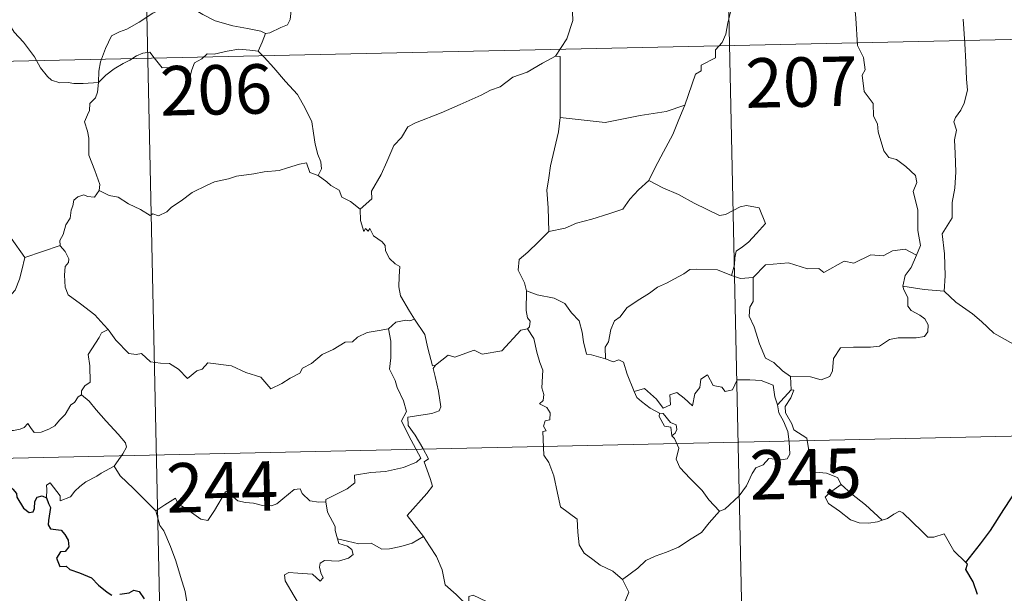
# Model space of a CAD drawing. Units: metres. Extents: x 646944 to 651463, y 4755059 to 4758125.
# Drawn here: x 647386 to 647536, y 4756980 to 4757067 of the extents above; entities that cross this region are included whole.
import ezdxf
from ezdxf.enums import TextEntityAlignment as Align

# ---------------------------------------------------------------- set-up
doc = ezdxf.new("R2010")
doc.units = ezdxf.units.M
doc.header["$MEASUREMENT"] = 0
doc.layers.add('Carátula', color=7, linetype='Continuous', lineweight=0)
doc.styles.add('Style-arial', font='arial.shx', dxfattribs={"bigfont": 'arialbig.shx'})

msp = doc.modelspace()

# ---------------------------------------------------------------- linework, layer by layer
at = {"layer": 'Carátula', "color": 7, "linetype": 'Continuous', "lineweight": 0}
for p, q in [((647492.8, 4757123.31), (647499.38, 4756822.21)), ((647404.55, 4757121.38), (647411.12, 4756820.28)), ((647229.32, 4757057.3), (647670.64, 4757066.93)), ((647230.64, 4756997.09), (647671.95, 4757006.72))]:
    msp.add_line(p, q, dxfattribs=at)
at = {"layer": 'Carátula', "color": 7, "linetype": 'Continuous', "lineweight": 0, "flags": 128}
for points in [[(647493.51, 4757074.34), (647494.11, 4757072.77), (647494.24, 4757070.45), (647494.4, 4757068.55), (647493.86, 4757066.53), (647493.58, 4757064.79), (647492.99, 4757063.51), (647491.99, 4757062.42), (647491.98, 4757061.18), (647489.82, 4757060.1), (647489.82, 4757059.25), (647488.97, 4757058.71), (647487.34, 4757054.03)], [(647423.7, 4757064.9), (647424.36, 4757065.02), (647426.04, 4757065.79), (647427.06, 4757066.2), (647427.48, 4757067.03), (647427.71, 4757069.37), (647427.78, 4757072.36)], [(647522.52, 4757031.26), (647523.09, 4757032.75), (647522.7, 4757035), (647522.71, 4757038.12), (647521.97, 4757040.92), (647522.54, 4757042.3), (647522.34, 4757043.33), (647520.87, 4757044.73), (647519.46, 4757045.77), (647518.28, 4757046.08), (647517.53, 4757047.08), (647516.67, 4757049.97), (647516.58, 4757051.19), (647515.98, 4757052.34), (647515.92, 4757054.29), (647514.58, 4757056.09), (647514.24, 4757058.55), (647514.71, 4757059.36), (647514.44, 4757061.27), (647513.56, 4757063.08), (647513.29, 4757067.22), (647512.95, 4757070.85)], [(647398.36, 4757057.45), (647398.44, 4757059.18), (647398.67, 4757060.58), (647399.43, 4757062.6), (647400.37, 4757064.53), (647401.55, 4757065.13), (647402.7, 4757065.57), (647404.56, 4757066.63), (647406.63, 4757067.99), (647408.16, 4757068.71), (647409.27, 4757069.08), (647410.87, 4757068.93), (647412.53, 4757068.8), (647414.22, 4757067.79), (647416.08, 4757066.84), (647418.76, 4757066.04), (647420.97, 4757065.63), (647423.03, 4757065.26), (647423.7, 4757064.9)], [(647467.73, 4757061.48), (647469.43, 4757064.08), (647470.33, 4757066.87), (647470.3, 4757068.13)], [(647529.58, 4757067.05), (647529.84, 4757063.37), (647530, 4757060.54), (647530.1, 4757057.99), (647530.22, 4757056.31), (647529.72, 4757054.31), (647529.24, 4757053.28), (647528.41, 4757052.13), (647528.14, 4757051.51), (647528.55, 4757050.25), (647528.26, 4757048.77), (647528.34, 4757046.71), (647528.49, 4757043.9), (647528.32, 4757041.45), (647527.89, 4757039.27), (647527.9, 4757036.91), (647526.41, 4757034.48), (647526.74, 4757031.47), (647526.87, 4757028.12), (647526.68, 4757025.82)], [(647384.93, 4757066.18), (647385.59, 4757065.12), (647387, 4757063.59), (647388.65, 4757061.34), (647389.59, 4757059.7), (647390.62, 4757058.37), (647391.23, 4757057.83), (647392.52, 4757057.42), (647393.8, 4757057.45), (647394.64, 4757057.31), (647396.06, 4757057.32), (647398.36, 4757057.45)], [(647423.7, 4757064.9), (647423.19, 4757063.59), (647422.6, 4757062.21)], [(647398.36, 4757057.45), (647399.48, 4757058.56), (647400.77, 4757059.53), (647402.14, 4757060.34), (647403.15, 4757060.84), (647404.13, 4757061.49), (647405.12, 4757061.91), (647406.16, 4757062.08), (647406.84, 4757061.21), (647408.05, 4757059.71), (647409.45, 4757059.72), (647411.5, 4757059.61), (647411.64, 4757059.26), (647411.69, 4757057.99), (647412.17, 4757058.04), (647412.52, 4757059.39), (647412.96, 4757060.45), (647414.08, 4757061.07), (647414.89, 4757061.81), (647415.95, 4757061.74), (647417.9, 4757062.22), (647419.65, 4757062.5), (647421.36, 4757062.37), (647422.6, 4757062.21)], [(647422.6, 4757062.21), (647423.5, 4757061.32), (647425, 4757059.69), (647426.76, 4757057.61), (647428.57, 4757055.64), (647429.73, 4757053.59), (647430.74, 4757051.51), (647431.01, 4757049.78), (647431.25, 4757048.08), (647431.64, 4757046.55), (647432.11, 4757045.44), (647432.23, 4757044.34), (647431.71, 4757043.37)], [(647467.73, 4757061.48), (647465.77, 4757060.37), (647463.44, 4757059.03), (647461.24, 4757058.29), (647459.31, 4757056.8), (647457.84, 4757056.29), (647456.43, 4757055.54), (647453.23, 4757054.12), (647450.35, 4757052.88), (647446.5, 4757051.35), (647445.3, 4757050.73), (647444.35, 4757049.1), (647443.2, 4757047.9), (647442.15, 4757045.42), (647441.29, 4757043.52), (647439.79, 4757040.99), (647439.83, 4757039.83), (647438.09, 4757038.25)], [(647468.45, 4757052.16), (647468.41, 4757061.4), (647467.73, 4757061.48)], [(647398.5, 4757041.07), (647398.56, 4757041.96), (647397.81, 4757044.13), (647396.92, 4757046.44), (647396.9, 4757049), (647396.72, 4757050.09), (647396.27, 4757051.48), (647396.73, 4757052.53), (647396.99, 4757053.2), (647397.05, 4757054.26), (647397.91, 4757055.14), (647398.23, 4757056), (647398.36, 4757057.45)], [(647487.34, 4757054.03), (647484.52, 4757053.08), (647480.55, 4757052.43), (647475.27, 4757051.41), (647468.45, 4757052.16)], [(647487.34, 4757054.03), (647486.44, 4757051.85), (647485.51, 4757049.55), (647484.13, 4757046.95), (647482.86, 4757044.57), (647481.9, 4757042.6)], [(647468.45, 4757052.16), (647468.18, 4757049.97), (647467.58, 4757047.39), (647466.95, 4757044.81), (647466.69, 4757043.01), (647466.43, 4757041.1), (647466.61, 4757038.45), (647466.69, 4757034.84)], [(647431.71, 4757043.37), (647430.42, 4757043.8), (647429.93, 4757045.26), (647428.86, 4757045.06), (647427.07, 4757044.53), (647425.8, 4757044.1), (647423.5, 4757043.9), (647421.95, 4757043.58), (647419.31, 4757043.26), (647418.1, 4757042.85), (647415.99, 4757042.37), (647414.86, 4757041.87), (647412.57, 4757040.76), (647410.91, 4757039.52), (647409.45, 4757038.53), (647408.75, 4757037.81), (647407.46, 4757037.21), (647406.6, 4757037.55), (647406.2, 4757037.3), (647404.76, 4757038.18), (647402.92, 4757039.07), (647401.34, 4757040.07), (647400.01, 4757040.29), (647398.5, 4757041.07)], [(647431.71, 4757043.37), (647433.02, 4757042.39), (647433.63, 4757041.83), (647434.92, 4757041.13), (647435.31, 4757040.04), (647436.64, 4757039.39), (647438.09, 4757038.25)], [(647481.9, 4757042.6), (647480.33, 4757041.15), (647479.02, 4757039.78), (647477.92, 4757038.23), (647475.79, 4757037.51), (647473.21, 4757036.7), (647470.9, 4757036.09), (647469.2, 4757035.35), (647466.69, 4757034.84)], [(647481.9, 4757042.6), (647484.03, 4757041.48), (647486.37, 4757040.47), (647488.76, 4757039.17), (647492.58, 4757037.27), (647493.54, 4757037.41), (647495.73, 4757038.61), (647496.71, 4757038.82), (647498.62, 4757038.46), (647499.57, 4757036.05), (647498.2, 4757034.54), (647497.03, 4757033.24), (647496.07, 4757032.51), (647495.12, 4757031.87), (647494.94, 4757030.83), (647494.89, 4757029.77), (647494.44, 4757028.18)], [(647398.5, 4757041.07), (647397.76, 4757040.04), (647396.72, 4757040.17), (647396.17, 4757040.43), (647395.26, 4757040.13), (647394.61, 4757039.59), (647394.47, 4757038.74), (647394.22, 4757038.1), (647394.07, 4757036.88), (647393.41, 4757035.86), (647393.04, 4757034.42), (647392.52, 4757033.5), (647392.58, 4757032.71)], [(647438.09, 4757038.25), (647438.11, 4757036.53), (647438.62, 4757034.86), (647438.89, 4757035.32), (647439.32, 4757034.88), (647439.57, 4757035.32), (647440.12, 4757034.21), (647441.4, 4757033.27), (647441.87, 4757032.73), (647441.93, 4757031.92), (647442.55, 4757030.74), (647443.39, 4757029.93), (647444.1, 4757029.53), (647443.99, 4757028.03), (647443.97, 4757026.47), (647444.2, 4757025.09), (647445.59, 4757022.77), (647446.35, 4757021.53)], [(647365.36, 4757037.74), (647366.64, 4757036.91), (647368.18, 4757035.27), (647369.91, 4757034.84), (647370.78, 4757034.18), (647372.32, 4757034.42), (647373.44, 4757034.41), (647374.23, 4757034.63), (647375.59, 4757033.77), (647376.9, 4757033.24), (647379.5, 4757033.49), (647380.57, 4757033.09), (647382.46, 4757033.31), (647383.81, 4757033.73), (647385.13, 4757033.86), (647387.22, 4757030.9)], [(647466.69, 4757034.84), (647465.14, 4757033.28), (647463.5, 4757031.69), (647462.2, 4757030.58), (647462.08, 4757028.96), (647463, 4757027.06), (647463.3, 4757025.84)], [(647387.22, 4757030.9), (647392.58, 4757032.71)], [(647392.58, 4757032.71), (647392.58, 4757032.7), (647393.3, 4757031.83), (647393.86, 4757030.71), (647393.85, 4757030.14), (647393.33, 4757029.55), (647393.22, 4757028.2), (647393.33, 4757026.42), (647393.76, 4757025.26), (647395.63, 4757023.89), (647397.83, 4757022.21), (647399.18, 4757020.7), (647399.82, 4757019.97)], [(647522.52, 4757031.26), (647520.76, 4757032.15), (647518.85, 4757031.9), (647517.46, 4757031.14), (647515.56, 4757031.3), (647512.98, 4757030.03), (647511.52, 4757030.37), (647508.43, 4757028.61), (647507.68, 4757029.26), (647505.94, 4757029.17), (647503.06, 4757030.09), (647499.57, 4757029.81), (647497.69, 4757027.87)], [(647363.47, 4757020.67), (647364.43, 4757019.84), (647364.75, 4757018.99), (647366.04, 4757016.84), (647367.67, 4757015.46), (647368.95, 4757014.42), (647370.77, 4757013.53), (647372.67, 4757011.8), (647373.56, 4757011.16), (647374.84, 4757012.46), (647376.13, 4757013.77), (647377.61, 4757014.65), (647379.27, 4757015.32), (647379.34, 4757015.96), (647379.08, 4757017.09), (647380.68, 4757018.79), (647382.25, 4757020.91), (647383.86, 4757022.28), (647384.49, 4757023.04), (647384.75, 4757024.9), (647385.74, 4757025.93), (647386.37, 4757027.61), (647386.76, 4757028.97), (647387.22, 4757030.9)], [(647520.4, 4757026.55), (647520.79, 4757028.18), (647521.7, 4757029.38), (647522.52, 4757031.26)], [(647494.44, 4757028.18), (647492.32, 4757029.05), (647489.1, 4757029.12), (647488.12, 4757029.08), (647487.21, 4757028.42), (647485.79, 4757027.69), (647484.56, 4757027.02), (647483.18, 4757026.41), (647482, 4757025.49), (647480.1, 4757024.31), (647478.52, 4757023.29), (647477.51, 4757021.92), (647476.67, 4757021.27), (647476.12, 4757019.98), (647475.74, 4757018.09), (647475.27, 4757017.32), (647475.29, 4757015.55)], [(647494.44, 4757028.18), (647495.79, 4757027.71), (647497.69, 4757027.87)], [(647497.69, 4757027.87), (647497.73, 4757024.25), (647497.21, 4757023.38), (647497.12, 4757022), (647497.85, 4757020.36), (647498.65, 4757017.79), (647499.56, 4757015.64), (647500.87, 4757014.95), (647502.14, 4757013.71), (647503.4, 4757012.86)], [(647503.4, 4757012.86), (647506.4, 4757012.8), (647508.05, 4757012.32), (647509.34, 4757012.86), (647509.74, 4757013.69), (647509.9, 4757015.59), (647510.98, 4757017.18), (647512.94, 4757017.31), (647515.5, 4757017.28), (647516.9, 4757017.46), (647518.38, 4757018.44), (647519.71, 4757018.72), (647522.45, 4757018.71), (647523.71, 4757018.92), (647524.21, 4757019.62), (647524.25, 4757020.69), (647523.77, 4757021.59), (647522.98, 4757022.13), (647521.68, 4757022.86), (647521.19, 4757023.52), (647521.18, 4757024.82), (647520.55, 4757025.98), (647520.4, 4757026.55)], [(647526.68, 4757025.82), (647523.67, 4757026.04), (647520.4, 4757026.55)], [(647463.3, 4757025.84), (647463.25, 4757022.86), (647463.45, 4757021.73), (647463.87, 4757021.22), (647463.78, 4757020.36), (647463.45, 4757020.08)], [(647475.29, 4757015.55), (647473.16, 4757016.16), (647472.4, 4757016.26), (647471.96, 4757018.1), (647471.76, 4757019.6), (647471.29, 4757021.31), (647470.14, 4757022.49), (647469.13, 4757023.9), (647467.51, 4757024.71), (647464.92, 4757025.26), (647463.3, 4757025.84)], [(647539.88, 4757016.87), (647537.22, 4757017.74), (647534.24, 4757019.41), (647532.36, 4757021.21), (647531, 4757022.36), (647528.46, 4757024.15), (647526.68, 4757025.82)], [(647446.35, 4757021.53), (647445.6, 4757021.28), (647445.02, 4757021.38), (647443.5, 4757021.07), (647442.39, 4757020.06)], [(647449.53, 4757014.56), (647449.07, 4757014.45), (647448.33, 4757017.17), (647447.87, 4757019.2), (647446.35, 4757021.53)], [(647399.82, 4757019.97), (647399.98, 4757019.76), (647401.01, 4757018.34), (647403, 4757016.35), (647404.1, 4757016.19), (647404.92, 4757016.35), (647406.25, 4757015.08), (647407.81, 4757014.89), (647409.13, 4757014.8), (647410.51, 4757013.94), (647411.88, 4757012.55), (647413.28, 4757013.72), (647414.11, 4757013.94), (647414.97, 4757014.9), (647418.54, 4757014.49), (647420.74, 4757013.45), (647423.02, 4757012.77), (647424.54, 4757010.99), (647426.2, 4757011.8), (647427.46, 4757012.61), (647428.95, 4757013.35), (647429.31, 4757014.09), (647430.68, 4757014.82), (647432.31, 4757016.2), (647433.97, 4757016.94), (647435.83, 4757018.05), (647436.93, 4757018.1), (647437.67, 4757018.82), (647439.16, 4757019.53), (647440.97, 4757019.85), (647442.39, 4757020.06)], [(647442.39, 4757020.06), (647442.71, 4757018.22), (647442.72, 4757015.67), (647442.54, 4757013.98), (647443.38, 4757012.22), (647443.72, 4757011.16), (647444.66, 4757009.15), (647445.12, 4757007.53), (647444.35, 4757006.11), (647445.46, 4757003.84), (647447.29, 4757000.44), (647446.61, 4756999.85), (647444.64, 4756999.05), (647441.92, 4756998.45), (647439.72, 4756998.3), (647437.23, 4756997.87), (647437.27, 4756996.72), (647436.09, 4756995.82), (647432.89, 4756994.16), (647432.88, 4756993.83)], [(647463.45, 4757020.08), (647462.47, 4757019.89), (647459.6, 4757016.72), (647456.59, 4757016.25), (647455.38, 4757016.83), (647452.44, 4757015.76), (647451.41, 4757016.11), (647449.53, 4757014.56)], [(647463.45, 4757020.08), (647464.44, 4757018.62), (647464.89, 4757016.56), (647465.32, 4757014.95), (647465.79, 4757013.8), (647465.63, 4757011.15), (647465.93, 4757010.13), (647465.85, 4757009.23), (647465.3, 4757008.71), (647466.41, 4757008.15), (647466.91, 4757007.32), (647466.85, 4757006.25), (647466.16, 4757006.13), (647465.89, 4757005.31), (647466.31, 4757004.58), (647465.79, 4757004.51), (647465.93, 4757000.89), (647466.73, 4756999.81), (647467.48, 4756997.79), (647468.04, 4756995.15), (647468.46, 4756993.07), (647471, 4756991.18), (647471.1, 4756989.23), (647471.33, 4756987.33), (647472.08, 4756986.03), (647473.38, 4756985.08), (647474.52, 4756984.2), (647476.4, 4756983.29), (647477.88, 4756982.03)], [(647399.82, 4757019.97), (647398.85, 4757019.49), (647398.5, 4757018.77), (647396.82, 4757016.19), (647397.04, 4757014.48), (647397.13, 4757012.01), (647396.32, 4757011.41), (647395.78, 4757010.69), (647395.81, 4757010.06)], [(647479.68, 4757010.56), (647478.58, 4757013.21), (647478.06, 4757015.01), (647477.34, 4757015.36), (647476.48, 4757015.05), (647475.29, 4757015.55)], [(647447.71, 4756988.59), (647445.2, 4756991.74), (647448.21, 4756995.1), (647449.05, 4756996.19), (647448.72, 4756997.35), (647447.77, 4756999.92), (647448.44, 4757000.37), (647447.6, 4757001.96), (647446.42, 4757003.93), (647445.39, 4757005.4), (647445.3, 4757006.67), (647448.95, 4757007.21), (647450.06, 4757007.65), (647450.32, 4757008.27), (647449.95, 4757010.6), (647449.48, 4757012.84), (647449.16, 4757014.04), (647449.53, 4757014.56)], [(647479.68, 4757010.56), (647481.21, 4757011.02), (647483.05, 4757009.41), (647484.04, 4757008.04), (647485.15, 4757008.53), (647485.07, 4757010.07), (647486.13, 4757010.42), (647487.26, 4757009.58), (647488.53, 4757008.4), (647488.85, 4757010.23), (647489.63, 4757011.2), (647489.76, 4757012.42), (647490.79, 4757013.1), (647491.66, 4757011.46), (647492.97, 4757011.24), (647493.46, 4757010.59), (647494.6, 4757010.84), (647495.31, 4757012.35), (647497.21, 4757012.35), (647498.95, 4757012.24), (647500.77, 4757011.51), (647501, 4757009.77), (647501.41, 4757008.57)], [(647503.4, 4757012.86), (647503.48, 4757010.8)], [(647395.81, 4757010.06), (647395.3, 4757009.74), (647394.74, 4757008.92), (647394.2, 4757008.56), (647393.34, 4757007.07), (647392.44, 4757006.24), (647391.75, 4757005.37), (647390.84, 4757004.88), (647389.69, 4757004.4), (647388.6, 4757004.35), (647388.04, 4757005.12), (647387.67, 4757005.72), (647387.1, 4757005.12), (647386.5, 4757004.84), (647385.47, 4757004.65), (647384.45, 4757004.65), (647383.03, 4757004.34), (647382, 4757004.05), (647380.67, 4757003.57), (647379.77, 4757002.83), (647378.6, 4757002.19), (647376.55, 4757001.53)], [(647395.81, 4757010.06), (647396.95, 4757009.12), (647398.04, 4757007.79), (647399.56, 4757006.05), (647401.36, 4757004.1), (647402.49, 4757002.76), (647402.61, 4757002.11), (647402.05, 4757001.12), (647400.75, 4756999.22)], [(647483.49, 4757007.29), (647482.1, 4757008.04), (647480.79, 4757009.07), (647480.04, 4757009.64), (647479.68, 4757010.56)], [(647503.48, 4757010.8), (647501.41, 4757008.57)], [(647503.89, 4757004.77), (647503.57, 4757005.68), (647502.64, 4757007.31), (647502.58, 4757008.3), (647503.45, 4757009.63), (647503.9, 4757010.76), (647503.48, 4757010.8)], [(647501.41, 4757008.57), (647501.6, 4757007.34), (647502.33, 4757006.05), (647502.96, 4757004.52), (647503.17, 4757002.95), (647503.27, 4757001.08), (647502.89, 4757000.36), (647501.99, 4757000.18), (647500.11, 4757000.4), (647499.25, 4756999.43), (647498.1, 4756998.99), (647497.54, 4756998.15), (647496.68, 4756996.26), (647495.59, 4756994.75), (647493.43, 4756992.7), (647492.58, 4756992.4)], [(647483.49, 4757007.29), (647483.46, 4757006.79), (647484.24, 4757005.31), (647485.24, 4757005.17), (647485.37, 4757003.85)], [(647485.37, 4757003.85), (647485.9, 4757004.25), (647486.15, 4757004.81), (647486.01, 4757005.53), (647485.15, 4757005.88), (647484.08, 4757007.23), (647483.49, 4757007.29)], [(647492.58, 4756992.4), (647490.98, 4756994.14), (647489.99, 4756995.56), (647488.13, 4756997.36), (647486.58, 4756999.02), (647486.01, 4757000.28), (647486.41, 4757001.97), (647485.8, 4757003.46), (647485.37, 4757003.85)], [(647511.08, 4756996.46), (647510.51, 4756997.53), (647508.82, 4756998.2), (647507.18, 4756998.33), (647506.51, 4756999.58), (647506.07, 4757002.23), (647505.88, 4757003.48), (647503.89, 4757004.77)], [(647400.75, 4756999.22), (647398.77, 4756998.17), (647398.14, 4756997.74), (647396.44, 4756996.85), (647395.56, 4756996.16), (647394.79, 4756995.46), (647394.11, 4756994.6), (647392.56, 4756993.96), (647392.55, 4756994.73), (647391.02, 4756996.73), (647390.47, 4756996.38), (647390.54, 4756995.69), (647390.47, 4756994.43)], [(647400.75, 4756999.22), (647401.66, 4756997.79), (647403.68, 4756995.84), (647405.61, 4756993.93), (647407.06, 4756992.47)], [(647511.08, 4756996.46), (647509.32, 4756995.19), (647508.64, 4756994.53), (647509.12, 4756993.58), (647510.8, 4756992.43), (647512.49, 4756991.09), (647513.82, 4756990.63), (647515.21, 4756990.57), (647516.58, 4756990.8), (647517.3, 4756991.05)], [(647517.3, 4756991.05), (647514.74, 4756993.38), (647512.63, 4756995.02), (647511.08, 4756996.46)], [(647407.06, 4756992.47), (647408.42, 4756993.4), (647410.08, 4756994.37), (647410.48, 4756993.54), (647412.12, 4756992.46), (647413.93, 4756991.21), (647414.97, 4756990.98), (647415.96, 4756992.51), (647417.66, 4756995.34), (647418.23, 4756995.58), (647418.86, 4756994.56), (647419.51, 4756993.96), (647420.67, 4756993.72), (647421.88, 4756993.61), (647423.25, 4756993.28), (647424.63, 4756993.23), (647425.44, 4756993.54), (647426.36, 4756994.3), (647428.09, 4756995.69), (647428.97, 4756995.81), (647429.29, 4756995.07), (647430.45, 4756993.96), (647431.8, 4756993.76), (647432.88, 4756993.83)], [(647432.88, 4756993.83), (647433.11, 4756992.28), (647434.3, 4756990.08), (647434.29, 4756989.47), (647434.64, 4756988.23)], [(647411.96, 4756967.54), (647411.82, 4756968.72), (647411.35, 4756969.88), (647411.51, 4756972.04), (647411.99, 4756973.89), (647412.67, 4756975.32), (647412.01, 4756977.16), (647411.51, 4756980.2), (647410.84, 4756982.49), (647410.11, 4756984.89), (647409.3, 4756987.07), (647408.27, 4756989.42), (647407.67, 4756990.23), (647407.06, 4756992.47)], [(647477.88, 4756982.03), (647480.19, 4756983.76), (647481.42, 4756984.92), (647482.85, 4756985.6), (647484.57, 4756986.21), (647486.36, 4756986.93), (647488.29, 4756988.2), (647489.89, 4756989.18), (647491.02, 4756990.63), (647492.58, 4756992.4)], [(647530, 4756984.65), (647528.16, 4756986.38), (647526.7, 4756988.95), (647525.11, 4756988.46), (647524.23, 4756988.49), (647523.29, 4756989.38), (647520.43, 4756992.14), (647519.93, 4756992.42), (647519.06, 4756991.95), (647518.11, 4756991.31), (647517.3, 4756991.05)], [(647434.64, 4756988.23), (647434.85, 4756987.53), (647436.16, 4756987.1), (647436.81, 4756986.58), (647437.01, 4756985.85), (647436.3, 4756985.3), (647434.77, 4756984.84), (647432.69, 4756984.92), (647432, 4756984.54), (647431.89, 4756983.94), (647432.09, 4756983.08), (647432.45, 4756982.31), (647432, 4756981.79), (647430.85, 4756982.85), (647428.61, 4756983.03), (647427.25, 4756983.09), (647426.58, 4756982.75), (647426.7, 4756981.82), (647428.05, 4756979.51), (647429.17, 4756977.66), (647429.76, 4756976.36), (647430.19, 4756973.8), (647429.91, 4756972.84)], [(647434.64, 4756988.23), (647436.17, 4756987.85), (647437.9, 4756987.45), (647439.75, 4756987.54), (647441.35, 4756986.67), (647442.53, 4756986.68), (647444.23, 4756987.05), (647445.97, 4756987.58)], [(647445.97, 4756987.58), (647447.71, 4756988.59)], [(647454.61, 4756977.87), (647452.63, 4756979.79), (647450.97, 4756981.25), (647450.5, 4756983.53), (647449.66, 4756985.51), (647448.61, 4756987.15), (647447.71, 4756988.59)], [(647454.61, 4756977.87), (647454.59, 4756979.48), (647455.25, 4756979.69), (647457.27, 4756978.7), (647459.31, 4756977.92), (647461.6, 4756977.58), (647463.35, 4756977.03), (647464.68, 4756976.54), (647466.04, 4756975.48), (647467.41, 4756974.2), (647468.52, 4756972.72), (647469.24, 4756971.98), (647470.27, 4756971.64), (647472.78, 4756971.91), (647473.09, 4756972.35), (647474.52, 4756972.83), (647475.23, 4756974.32), (647477.16, 4756976.86), (647478.3, 4756978.74), (647478.83, 4756980.11), (647477.88, 4756982.03)]]:
    msp.add_lwpolyline(points, dxfattribs=at)
at = {"layer": 'Carátula', "color": 7, "linetype": 'Continuous', "lineweight": 30, "flags": 128}
for points in [[(647530, 4756984.65), (647532.2, 4756987.45), (647533.73, 4756989.48), (647535.77, 4756992.65), (647538.05, 4756996.23), (647540.29, 4756999.82), (647542.29, 4757001.63), (647545.03, 4757003.63), (647547.17, 4757005.6), (647547.88, 4757007.88), (647547.82, 4757009.76), (647547.2, 4757010.4), (647546.98, 4757012.07), (647546.15, 4757013.64), (647544.8, 4757014.01), (647543.05, 4757013.77), (647542.19, 4757012.83), (647540.72, 4757014.08), (647539.79, 4757015.36), (647539.88, 4757016.87)], [(647376.55, 4757001.53), (647377.76, 4756999.42), (647377.38, 4756998.44), (647377.26, 4756997.76), (647377.69, 4756997.08), (647378.56, 4756996.57), (647379.42, 4756996.77), (647380.53, 4756997.24), (647381.79, 4756997.16), (647383.09, 4756997.27), (647384.13, 4756997.41), (647384.79, 4756996.37), (647385.36, 4756995.74), (647385.94, 4756995.11), (647386.01, 4756994.53), (647387.01, 4756992.87), (647387.86, 4756992.19), (647388.44, 4756992.3), (647388.67, 4756992.83), (647388.74, 4756993.89), (647389.07, 4756994.55), (647389.81, 4756994.72), (647390.47, 4756994.43)], [(647390.47, 4756994.43), (647390.77, 4756993.58), (647391.08, 4756992.97), (647390.79, 4756990.99), (647390.72, 4756990.35), (647391.1, 4756989.72), (647392.7, 4756989.54), (647393.29, 4756988.88), (647393.75, 4756988.03), (647393.87, 4756987.02), (647393.33, 4756986.28), (647392.59, 4756986.24), (647392.01, 4756985.29), (647392.52, 4756984.02), (647393.46, 4756984.07), (647394.05, 4756983.56), (647395.52, 4756983.08), (647397.32, 4756982.28), (647398.38, 4756981.19), (647399.69, 4756980.13), (647400.42, 4756979.69)], [(647531.73, 4756979.78), (647531.08, 4756981.7), (647529.96, 4756983.56), (647530.22, 4756984.38), (647530, 4756984.65)], [(647401.59, 4756979.82), (647403.01, 4756980.04), (647403.76, 4756980.41), (647404.53, 4756980.24), (647405.29, 4756979.13)]]:
    msp.add_lwpolyline(points, dxfattribs=at)
at = {"layer": 'Carátula', "color": 7, "linetype": 'Continuous', "lineweight": 0}
msp.add_3dface([(647008.89, 4755058.97), (651462.83, 4755156.17), (651398.03, 4758125.47), (646944.09, 4758028.27)], dxfattribs=at)

# ---------------------------------------------------------------- texts
at = {"layer": 'Carátula', "color": 7, "linetype": 'Continuous', "lineweight": 13, "style": 'Style-arial'}
for s, p in [('206', (647416.21, 4757056.35)), ('207', (647505.04, 4757057.53)), ('245', (647505.68, 4756998.07)), ('244', (647417.15, 4756996.1))]:
    msp.add_text(s, height=7.5, rotation=1.2502, dxfattribs=at).set_placement(p, align=Align.MIDDLE_CENTER)

doc.saveas('drawing.dxf')
